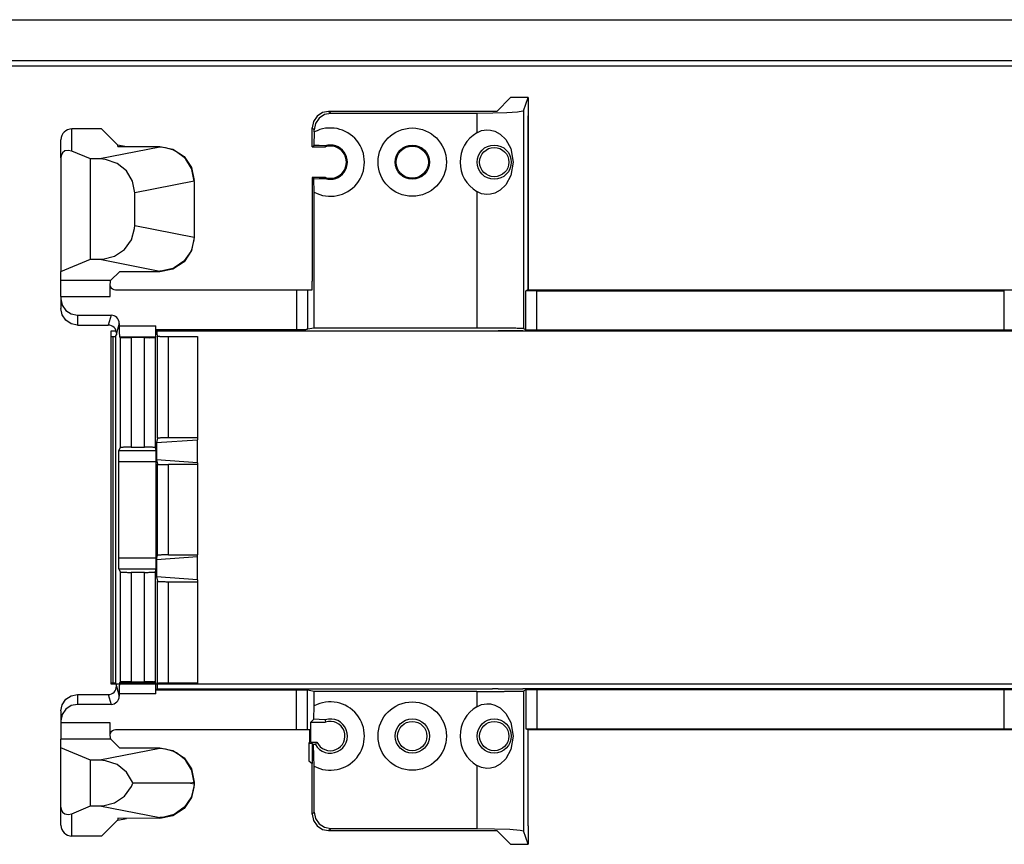
# Model space of a CAD drawing. Units: inches. Extents: x -27.9 to 26.8, y -5 to 14.
# Drawn here: x 13 to 14.8, y 0.7 to 2.2 of the extents above; entities that cross this region are included whole.
import ezdxf

# ---------------------------------------------------------------- set-up
doc = ezdxf.new("R2010")
doc.units = ezdxf.units.IN
doc.header["$MEASUREMENT"] = 0

# ---------------------------------------------------------------- blocks, each defined once
blk = doc.blocks.new('58195-01_panel__275', base_point=(7.7535, -1.2576))
at = {"color": 7, "linetype": 'Continuous'}
for p, q in [((8.5035, 2.2174), (26.0035, 2.2174)), ((8.5035, 2.1427), (26.0035, 2.1427)), ((13.206, 1.6474), (13.1965, 1.6474)), ((13.1965, 1.6474), (13.1965, 1.0024)), ((17.0136, 1.6474), (13.2812, 1.6474)), ((13.1965, 1.0024), (17.0835, 1.0024))]:
    blk.add_line(p, q, dxfattribs=at)
at = {"color": 124, "linetype": 'Continuous'}
blk.add_line((26.0035, 2.1327), (8.5035, 2.1327), dxfattribs=at)
blk = doc.blocks.new('58195-01__276', base_point=(7.7535, -1.2576))
blk.add_blockref('58195-01_panel__275', (7.7535, -1.2576))
blk = doc.blocks.new('68626-00_1_3__278', base_point=(13.105, 0.7088))
at = {"color": 7, "linetype": 'Continuous'}
for p, q in [((13.9275, 2.0748), (13.9024, 2.0497)), ((13.9599, 2.0748), (13.9275, 2.0748)), ((13.9518, 2.0505), (13.9599, 2.0748)), ((13.9599, 2.0748), (13.9599, 2.0414)), ((13.5737, 2.0409), (13.5672, 2.0312)), ((13.5774, 2.0373), (13.5709, 2.0275)), ((13.5834, 2.0475), (13.5737, 2.0409)), ((13.5871, 2.0438), (13.5774, 2.0373)), ((13.5949, 2.0497), (13.5834, 2.0475)), ((13.5986, 2.0461), (13.5871, 2.0438)), ((13.8669, 2.0497), (13.5949, 2.0497)), ((13.8658, 2.0461), (13.5986, 2.0461)), ((13.8952, 2.0463), (13.8658, 2.0461)), ((13.9024, 2.0497), (13.8669, 2.0497)), ((13.9211, 2.0471), (13.8952, 2.0463)), ((13.9403, 2.0483), (13.9211, 2.0471)), ((13.9505, 2.0498), (13.9403, 2.0483)), ((13.9518, 2.0505), (13.9505, 2.0498)), ((13.9599, 2.0414), (13.96, 2.0413)), ((13.96, 1.7231), (13.96, 2.0413)), ((13.5672, 2.0312), (13.565, 2.0198)), ((13.565, 1.9849), (13.565, 2.0198)), ((13.5709, 2.0275), (13.5686, 2.0161)), ((13.1792, 2.0178), (13.125, 2.0178)), ((13.1792, 2.0178), (13.2085, 1.9885)), ((13.5686, 2.012), (13.5675, 1.9874)), ((13.5686, 2.012), (13.5686, 2.0161)), ((13.8658, 2.0104), (13.8749, 2.0144)), ((13.8749, 2.0144), (13.8846, 2.016)), ((13.8846, 2.016), (13.8911, 2.0156)), ((13.8911, 2.0156), (13.8992, 2.0134)), ((13.8992, 2.0134), (13.9087, 2.0082)), ((13.9087, 2.0082), (13.9189, 1.9983)), ((13.105, 1.965), (13.105, 1.9978)), ((13.2085, 1.9885), (13.2092, 1.9885)), ((13.2092, 1.9885), (13.2251, 1.9854)), ((13.2092, 1.9853), (13.286, 1.9855)), ((13.286, 1.9855), (13.3099, 1.9808)), ((13.296, 1.9832), (13.286, 1.984)), ((13.3099, 1.9791), (13.296, 1.9832)), ((13.565, 1.9849), (13.5675, 1.9874)), ((13.565, 1.9849), (13.589, 1.9849)), ((13.5775, 1.987), (13.5675, 1.9874)), ((13.5887, 1.9866), (13.5775, 1.987)), ((13.5887, 1.9866), (13.589, 1.9849)), ((13.9189, 1.9983), (13.9283, 1.9815)), ((13.1053, 1.9684), (13.105, 1.965)), ((13.105, 1.965), (13.105, 1.7566)), ((13.1077, 1.9739), (13.1053, 1.9684)), ((13.1121, 1.9774), (13.1077, 1.9739)), ((13.1182, 1.9784), (13.1121, 1.9774)), ((13.125, 1.9767), (13.1182, 1.9784)), ((13.1593, 1.9626), (13.125, 1.9767)), ((13.3099, 1.9808), (13.3302, 1.9673)), ((13.3165, 1.9759), (13.3099, 1.9791)), ((13.3302, 1.9655), (13.3165, 1.9759)), ((13.3302, 1.9673), (13.3437, 1.9471)), ((13.3333, 1.9621), (13.3302, 1.9655)), ((13.9283, 1.9815), (13.9327, 1.9568)), ((13.1762, 1.9626), (13.1593, 1.9626)), ((13.1593, 1.779), (13.1593, 1.9626)), ((13.1865, 1.9617), (13.1762, 1.9626)), ((13.2076, 1.9546), (13.1865, 1.9617)), ((13.2248, 1.9408), (13.2076, 1.9546)), ((13.3437, 1.9451), (13.3333, 1.9621)), ((13.3437, 1.9471), (13.3485, 1.9231)), ((13.9327, 1.9568), (13.9283, 1.9321)), ((13.2361, 1.9222), (13.2248, 1.9408)), ((13.3444, 1.9434), (13.3437, 1.9451)), ((13.3485, 1.922), (13.3444, 1.9434)), ((13.565, 1.9287), (13.565, 1.7393)), ((13.589, 1.9287), (13.565, 1.9287)), ((13.5675, 1.9262), (13.565, 1.9287)), ((13.589, 1.9287), (13.5887, 1.9269)), ((13.9283, 1.9321), (13.9189, 1.9152)), ((13.24, 1.9008), (13.2361, 1.9222)), ((13.3485, 1.9212), (13.3485, 1.9231)), ((13.3485, 1.9212), (13.3485, 1.922)), ((13.3485, 1.9212), (13.3485, 1.8204)), ((13.5675, 1.9262), (13.5775, 1.9266)), ((13.5686, 1.9016), (13.5675, 1.9262)), ((13.5775, 1.9266), (13.5887, 1.9269)), ((13.9189, 1.9152), (13.9087, 1.9053)), ((13.24, 1.8408), (13.24, 1.9008)), ((13.5686, 1.6531), (13.5686, 1.9016)), ((13.8749, 1.8991), (13.8658, 1.9031)), ((13.8846, 1.8976), (13.8749, 1.8991)), ((13.8911, 1.898), (13.8846, 1.8976)), ((13.8992, 1.9001), (13.8911, 1.898)), ((13.9087, 1.9053), (13.8992, 1.9001)), ((13.2398, 1.8357), (13.24, 1.8408)), ((13.2341, 1.8148), (13.2398, 1.8357)), ((13.3485, 1.8195), (13.3485, 1.8204)), ((13.3485, 1.8204), (13.3485, 1.8189)), ((13.2213, 1.7971), (13.2341, 1.8148)), ((13.3485, 1.8189), (13.3437, 1.795)), ((13.3482, 1.8145), (13.3437, 1.7965)), ((13.3485, 1.8195), (13.3482, 1.8145)), ((13.1814, 1.7792), (13.203, 1.7847)), ((13.203, 1.7847), (13.2213, 1.7971)), ((13.3437, 1.795), (13.3302, 1.7747)), ((13.3425, 1.7936), (13.3302, 1.7761)), ((13.3437, 1.7965), (13.3425, 1.7936)), ((13.105, 1.7566), (13.1593, 1.779)), ((13.1593, 1.779), (13.1762, 1.779)), ((13.1762, 1.779), (13.1814, 1.7792)), ((13.3302, 1.7747), (13.3099, 1.7611)), ((13.3299, 1.7758), (13.312, 1.7634)), ((13.3302, 1.7761), (13.3299, 1.7758)), ((13.105, 1.7407), (13.105, 1.7566)), ((13.2118, 1.7564), (13.1962, 1.7407)), ((13.286, 1.7564), (13.2118, 1.7564)), ((13.3099, 1.7611), (13.286, 1.7564)), ((13.291, 1.7578), (13.286, 1.7575)), ((13.3099, 1.7625), (13.291, 1.7578)), ((13.312, 1.7634), (13.3099, 1.7625)), ((13.105, 1.7108), (13.105, 1.7407)), ((13.1948, 1.7222), (13.1951, 1.732)), ((13.1951, 1.732), (13.1956, 1.7385)), ((13.1951, 1.7306), (13.1954, 1.7295)), ((13.1956, 1.7385), (13.1962, 1.7407)), ((13.1947, 1.7108), (13.1948, 1.7222)), ((13.2047, 1.7233), (13.5363, 1.7233)), ((13.5363, 1.7233), (13.5563, 1.7233)), ((13.5563, 1.7233), (13.5645, 1.7233)), ((13.9596, 1.7231), (13.9558, 1.7212)), ((13.9574, 1.7213), (13.9558, 1.7212)), ((13.9617, 1.7214), (13.9574, 1.7213)), ((13.9596, 1.7231), (16.3353, 1.7231)), ((13.9758, 1.7214), (13.9617, 1.7214)), ((13.9758, 1.7214), (14.8315, 1.7214)), ((13.105, 1.7108), (13.105, 1.7069)), ((13.105, 1.7069), (13.105, 1.6888)), ((13.105, 1.7069), (13.1073, 1.6954)), ((13.1073, 1.6954), (13.1138, 1.6856)), ((13.1073, 1.6773), (13.105, 1.6888)), ((13.1138, 1.6676), (13.1073, 1.6773)), ((13.1138, 1.6856), (13.1235, 1.6791)), ((13.1235, 1.6791), (13.135, 1.6768)), ((13.135, 1.6768), (13.1966, 1.6768)), ((13.1235, 1.6611), (13.1138, 1.6676)), ((13.135, 1.6588), (13.1235, 1.6611)), ((13.135, 1.6588), (13.1915, 1.6588)), ((13.2116, 1.6618), (13.2116, 1.6574)), ((13.205, 1.638), (13.2065, 1.6411)), ((13.2065, 1.6438), (13.2065, 1.6411)), ((13.2787, 1.6509), (13.2787, 1.6574)), ((13.2787, 1.6509), (13.5363, 1.6509)), ((13.2787, 1.6509), (13.2812, 1.6483)), ((13.2812, 1.6483), (13.8949, 1.6483)), ((13.2812, 1.6411), (13.2812, 1.6483)), ((13.2812, 1.6411), (13.2818, 1.6386)), ((13.5686, 1.6531), (13.5563, 1.651)), ((13.8658, 1.6531), (13.5686, 1.6531)), ((13.895, 1.6482), (13.8949, 1.6483)), ((13.95, 1.6482), (13.905, 1.6482)), ((13.9518, 1.6523), (13.9558, 1.6503)), ((13.9596, 1.6485), (13.96, 1.6482)), ((16.3353, 1.6485), (13.9596, 1.6485)), ((13.96, 1.6482), (13.96, 1.6485)), ((13.9758, 1.6502), (14.8315, 1.6502)), ((13.1965, 1.6379), (13.2, 1.6379)), ((13.212, 1.6374), (13.2134, 1.636)), ((13.2578, 1.6357), (13.2334, 1.6357)), ((13.2778, 1.636), (13.2785, 1.6374)), ((13.3018, 1.6379), (13.3551, 1.6379)), ((13.3551, 1.6379), (13.3551, 1.4524)), ((13.2818, 1.4517), (13.2798, 1.4436)), ((13.2798, 1.4436), (13.3551, 1.4489)), ((13.2798, 1.4436), (13.2798, 1.4121)), ((13.3551, 1.4524), (13.3018, 1.4524)), ((13.3551, 1.4524), (13.3551, 1.4489)), ((13.3551, 1.4069), (13.3551, 1.4489)), ((13.2134, 1.4346), (13.2106, 1.429)), ((13.2334, 1.4353), (13.2578, 1.4353)), ((13.2792, 1.429), (13.2778, 1.4346)), ((13.2102, 1.409), (13.2102, 1.2326)), ((13.2794, 1.2326), (13.2794, 1.409)), ((13.3551, 1.4069), (13.2798, 1.4121)), ((13.2798, 1.4121), (13.2818, 1.4041)), ((13.3551, 1.4069), (13.3551, 1.4034)), ((13.3551, 1.4034), (13.3018, 1.4034)), ((13.3551, 1.4034), (13.3551, 1.2382)), ((13.2798, 1.2295), (13.2818, 1.2375)), ((13.3551, 1.2347), (13.2798, 1.2295)), ((13.2798, 1.2295), (13.2798, 1.1979)), ((13.3018, 1.2382), (13.3551, 1.2382)), ((13.3551, 1.2347), (13.3551, 1.2382)), ((13.3551, 1.1927), (13.3551, 1.2347)), ((13.2106, 1.2126), (13.2134, 1.207)), ((13.2778, 1.207), (13.2792, 1.2126)), ((13.2578, 1.2063), (13.2334, 1.2063)), ((13.2798, 1.1979), (13.2818, 1.1899)), ((13.3551, 1.1927), (13.2798, 1.1979)), ((13.3551, 1.1927), (13.3551, 1.1892)), ((13.3018, 1.1892), (13.3551, 1.1892)), ((13.3551, 1.1892), (13.3551, 1.0037)), ((13.2, 1.0037), (13.1965, 1.0037)), ((13.2055, 1.0024), (13.205, 1.0035)), ((13.2065, 0.9978), (13.2065, 1.0005)), ((13.2134, 1.0055), (13.212, 1.0041)), ((13.2334, 1.0059), (13.2578, 1.0059)), ((13.2785, 1.0041), (13.2778, 1.0055)), ((13.2812, 0.9933), (13.2787, 0.9907)), ((13.2812, 1.0005), (13.2812, 0.9933)), ((13.2812, 0.9933), (13.8949, 0.9933)), ((13.2818, 1.003), (13.2817, 1.0024)), ((13.3551, 1.0037), (13.3018, 1.0037)), ((13.8949, 0.9933), (13.895, 0.9933)), ((13.905, 0.9934), (13.95, 0.9934)), ((13.9558, 0.9912), (13.9518, 0.9892)), ((13.96, 0.9933), (13.9596, 0.9931)), ((16.3353, 0.9931), (13.9596, 0.9931)), ((13.96, 0.9931), (13.96, 0.9933)), ((14.8315, 0.9914), (13.9758, 0.9914)), ((13.1073, 0.9642), (13.1138, 0.974)), ((13.1138, 0.974), (13.1235, 0.9805)), ((13.1235, 0.9805), (13.135, 0.9828)), ((13.135, 0.9828), (13.1915, 0.9828)), ((13.2116, 0.9841), (13.2116, 0.9798)), ((13.2787, 0.9841), (13.2787, 0.9907)), ((13.5363, 0.9907), (13.2787, 0.9907)), ((13.5686, 0.9885), (13.5563, 0.9906)), ((13.5686, 0.962), (13.5686, 0.9885)), ((13.8658, 0.9885), (13.5686, 0.9885)), ((13.105, 0.9527), (13.1073, 0.9642)), ((13.1138, 0.956), (13.1073, 0.9462)), ((13.1235, 0.9625), (13.1138, 0.956)), ((13.135, 0.9648), (13.1235, 0.9625)), ((13.1966, 0.9648), (13.135, 0.9648)), ((13.5675, 0.9374), (13.5686, 0.962)), ((13.8658, 0.9604), (13.8749, 0.9644)), ((13.8749, 0.9644), (13.8846, 0.966)), ((13.8846, 0.966), (13.8911, 0.9656)), ((13.8911, 0.9656), (13.8992, 0.9634)), ((13.8992, 0.9634), (13.9087, 0.9582)), ((13.9087, 0.9582), (13.9189, 0.9483)), ((13.105, 0.9527), (13.105, 0.9347)), ((13.1073, 0.9462), (13.105, 0.9347)), ((13.5623, 0.9322), (13.5675, 0.9374)), ((13.5775, 0.937), (13.5675, 0.9374)), ((13.9189, 0.9483), (13.9283, 0.9315)), ((13.105, 0.9347), (13.105, 0.9308)), ((13.105, 0.9308), (13.105, 0.9009)), ((13.1948, 0.9193), (13.1947, 0.9308)), ((13.1951, 0.9096), (13.1948, 0.9193)), ((13.5623, 0.8958), (13.5623, 0.9322)), ((13.5623, 0.9322), (13.5894, 0.9322)), ((13.5887, 0.9366), (13.5775, 0.937)), ((13.5887, 0.9366), (13.5894, 0.9322)), ((13.9283, 0.9315), (13.9327, 0.9068)), ((13.9558, 0.9203), (13.9596, 0.9185)), ((13.9758, 0.9202), (14.8315, 0.9202)), ((13.1954, 0.9121), (13.1951, 0.911)), ((13.1956, 0.9031), (13.1951, 0.9096)), ((13.1962, 0.9009), (13.1956, 0.9031)), ((13.5363, 0.9183), (13.2047, 0.9183)), ((13.5563, 0.9183), (13.5363, 0.9183)), ((13.5604, 0.9183), (13.5563, 0.9183)), ((13.5604, 0.8978), (13.5604, 0.9183)), ((13.9327, 0.9068), (13.9283, 0.8821)), ((13.9596, 0.9185), (16.3353, 0.9185)), ((13.96, 0.7423), (13.96, 0.9185)), ((13.105, 0.885), (13.105, 0.9009)), ((13.1593, 0.8626), (13.105, 0.885)), ((13.105, 0.7766), (13.105, 0.885)), ((13.2118, 0.8852), (13.1962, 0.9009)), ((13.2118, 0.8852), (13.286, 0.8852)), ((13.286, 0.8852), (13.3099, 0.8805)), ((13.296, 0.8831), (13.286, 0.884)), ((13.3099, 0.8791), (13.296, 0.8831)), ((13.5602, 0.8978), (13.5587, 0.8932)), ((13.565, 0.8932), (13.5587, 0.8932)), ((13.5587, 0.8932), (13.5587, 0.8614)), ((13.5604, 0.8978), (13.5602, 0.8978)), ((13.5604, 0.8978), (13.5623, 0.8958)), ((13.5623, 0.8958), (13.5734, 0.8958)), ((13.565, 0.8932), (13.565, 0.8566)), ((13.565, 0.8932), (13.5669, 0.8912)), ((13.5707, 0.8914), (13.5669, 0.8912)), ((13.5677, 0.8703), (13.5669, 0.8912)), ((13.5707, 0.8914), (13.572, 0.8936)), ((13.572, 0.8936), (13.5734, 0.8958)), ((13.3099, 0.8805), (13.3302, 0.8669)), ((13.3165, 0.8759), (13.3099, 0.8791)), ((13.3302, 0.8654), (13.3165, 0.8759)), ((13.3302, 0.8669), (13.3437, 0.8466)), ((13.3333, 0.862), (13.3302, 0.8654)), ((13.5686, 0.8516), (13.5677, 0.8703)), ((13.9189, 0.8652), (13.9087, 0.8553)), ((13.9283, 0.8821), (13.9189, 0.8652)), ((13.1762, 0.8626), (13.1593, 0.8626)), ((13.1593, 0.779), (13.1593, 0.8626)), ((13.1865, 0.8617), (13.1762, 0.8626)), ((13.2076, 0.8546), (13.1865, 0.8617)), ((13.2249, 0.8408), (13.2076, 0.8546)), ((13.3437, 0.8451), (13.3333, 0.862)), ((13.5587, 0.8614), (13.565, 0.8566)), ((13.565, 0.7638), (13.565, 0.8566)), ((13.5686, 0.7675), (13.5686, 0.8516)), ((13.8749, 0.8491), (13.8658, 0.8531)), ((13.8846, 0.8476), (13.8749, 0.8491)), ((13.8911, 0.848), (13.8846, 0.8476)), ((13.8992, 0.8501), (13.8911, 0.848)), ((13.9087, 0.8553), (13.8992, 0.8501)), ((13.2361, 0.8222), (13.2249, 0.8408)), ((13.3437, 0.8466), (13.3485, 0.8226)), ((13.3444, 0.8433), (13.3437, 0.8451)), ((13.3485, 0.822), (13.3444, 0.8433)), ((13.2214, 0.7971), (13.2341, 0.8148)), ((13.2341, 0.8148), (13.2366, 0.8208)), ((13.2366, 0.8208), (13.2361, 0.8222)), ((13.3422, 0.8208), (13.2366, 0.8208)), ((13.3482, 0.8145), (13.3437, 0.7965)), ((13.3483, 0.8133), (13.3437, 0.7945)), ((13.3485, 0.8196), (13.3482, 0.8145)), ((13.3485, 0.8189), (13.3482, 0.8133)), ((13.3482, 0.8135), (13.3483, 0.8133)), ((13.3483, 0.8133), (13.3482, 0.8133)), ((13.3485, 0.8226), (13.3485, 0.8212)), ((13.3485, 0.8212), (13.3485, 0.822)), ((13.3485, 0.8204), (13.3485, 0.8212)), ((13.3485, 0.8196), (13.3485, 0.8204)), ((13.3485, 0.8204), (13.3485, 0.8189)), ((13.203, 0.7847), (13.2214, 0.7971)), ((13.3437, 0.7945), (13.3302, 0.7743)), ((13.3425, 0.7936), (13.3302, 0.7761)), ((13.3437, 0.7965), (13.3425, 0.7936)), ((13.105, 0.7766), (13.1053, 0.7732)), ((13.105, 0.7438), (13.105, 0.7766)), ((13.125, 0.7648), (13.1593, 0.779)), ((13.1593, 0.779), (13.1762, 0.779)), ((13.1762, 0.779), (13.1814, 0.7792)), ((13.1814, 0.7792), (13.203, 0.7847)), ((13.3299, 0.7758), (13.312, 0.7634)), ((13.3302, 0.7761), (13.3299, 0.7758)), ((13.1053, 0.7732), (13.1077, 0.7677)), ((13.1077, 0.7677), (13.1121, 0.7642)), ((13.1121, 0.7642), (13.1182, 0.7632)), ((13.1182, 0.7632), (13.125, 0.7648)), ((13.3099, 0.7608), (13.286, 0.7561)), ((13.291, 0.7578), (13.286, 0.7576)), ((13.3099, 0.7625), (13.291, 0.7578)), ((13.3302, 0.7743), (13.3099, 0.7608)), ((13.312, 0.7634), (13.3099, 0.7625)), ((13.565, 0.7638), (13.5672, 0.7524)), ((13.5686, 0.7675), (13.5709, 0.7561)), ((13.1792, 0.7238), (13.2085, 0.7531)), ((13.2085, 0.7531), (13.2092, 0.7531)), ((13.286, 0.7561), (13.2092, 0.7563)), ((13.2092, 0.7531), (13.2251, 0.7562)), ((13.5672, 0.7524), (13.5737, 0.7426)), ((13.5709, 0.7561), (13.5774, 0.7463)), ((13.5737, 0.7426), (13.5834, 0.7361)), ((13.5774, 0.7463), (13.5871, 0.7398)), ((13.5871, 0.7398), (13.5986, 0.7375)), ((13.96, 0.7423), (13.9599, 0.7422)), ((13.9599, 0.7422), (13.9599, 0.7088)), ((13.1792, 0.7238), (13.125, 0.7238)), ((13.5834, 0.7361), (13.5949, 0.7338)), ((13.5949, 0.7338), (13.8669, 0.7338)), ((13.5986, 0.7375), (13.8658, 0.7375)), ((13.8658, 0.7375), (13.8987, 0.7372)), ((13.8669, 0.7338), (13.9024, 0.7338)), ((13.8987, 0.7372), (13.9266, 0.7362)), ((13.9024, 0.7338), (13.9275, 0.7088)), ((13.9266, 0.7362), (13.9453, 0.7347)), ((13.9453, 0.7347), (13.9518, 0.7331)), ((13.9599, 0.7088), (13.9518, 0.7331)), ((13.9275, 0.7088), (13.9599, 0.7088))]:
    blk.add_line(p, q, dxfattribs=at)
at = {"color": 124, "linetype": 'Continuous'}
for p, q in [((13.5986, 2.0461), (13.5949, 2.0497)), ((13.8658, 2.0461), (13.8658, 2.0104)), ((13.9518, 2.0505), (13.9518, 1.6523)), ((13.96, 2.0413), (13.96, 1.7231)), ((13.5686, 2.0161), (13.565, 2.0198)), ((13.125, 1.9767), (13.125, 2.0178)), ((13.286, 1.984), (13.1762, 1.9626)), ((13.2092, 1.9853), (13.2092, 1.9885)), ((13.286, 1.984), (13.286, 1.9855)), ((13.3485, 1.922), (13.24, 1.9008)), ((13.8658, 1.9031), (13.8658, 1.6531)), ((13.24, 1.8408), (13.3485, 1.8195)), ((13.1762, 1.779), (13.286, 1.7575)), ((13.286, 1.7575), (13.286, 1.7564)), ((13.105, 1.7407), (13.1962, 1.7407)), ((13.5363, 1.7233), (13.5363, 1.6509)), ((13.5563, 1.7233), (13.5563, 1.651)), ((13.9558, 1.6503), (13.9558, 1.7212)), ((13.9596, 1.7231), (16.3353, 1.7231)), ((13.9758, 1.6502), (13.9758, 1.7214)), ((14.8315, 1.6502), (14.8315, 1.7214)), ((13.105, 1.7108), (13.1947, 1.7108)), ((13.135, 1.6768), (13.135, 1.6588)), ((13.1966, 1.6768), (13.1915, 1.6588)), ((13.2116, 1.6618), (13.2065, 1.6438)), ((13.2116, 1.6574), (13.2787, 1.6574)), ((16.3353, 1.6485), (13.9596, 1.6485)), ((13.96, 1.6485), (13.96, 1.6482)), ((13.2, 1.6379), (13.2, 1.0037)), ((13.205, 1.638), (13.205, 1.0035)), ((13.212, 1.6374), (13.2785, 1.6374)), ((13.2134, 1.636), (13.2134, 1.4346)), ((13.2334, 1.6357), (13.2334, 1.4353)), ((13.2578, 1.4353), (13.2578, 1.6357)), ((13.2778, 1.4346), (13.2778, 1.636)), ((13.2818, 1.4517), (13.2818, 1.6386)), ((13.3018, 1.4524), (13.3018, 1.6379)), ((13.2106, 1.429), (13.2792, 1.429)), ((13.2102, 1.409), (13.2794, 1.409)), ((13.2818, 1.2375), (13.2818, 1.4041)), ((13.3018, 1.2382), (13.3018, 1.4034)), ((13.2102, 1.2326), (13.2794, 1.2326)), ((13.2106, 1.2126), (13.2792, 1.2126)), ((13.2134, 1.207), (13.2134, 1.0055)), ((13.2334, 1.2063), (13.2334, 1.0059)), ((13.2578, 1.0059), (13.2578, 1.2063)), ((13.2778, 1.0055), (13.2778, 1.207)), ((13.2818, 1.003), (13.2818, 1.1899)), ((13.3018, 1.0037), (13.3018, 1.1892)), ((13.2065, 0.9978), (13.2116, 0.9798)), ((13.2785, 1.0041), (13.212, 1.0041)), ((13.9558, 0.9912), (13.9558, 0.9203)), ((13.96, 0.9931), (13.96, 0.9933)), ((13.9758, 0.9914), (13.9758, 0.9202)), ((14.8315, 0.9202), (14.8315, 0.9914)), ((13.135, 0.9828), (13.135, 0.9648)), ((13.1915, 0.9828), (13.1966, 0.9648)), ((13.2787, 0.9841), (13.2116, 0.9841)), ((13.5363, 0.9183), (13.5363, 0.9907)), ((13.5563, 0.9183), (13.5563, 0.9906)), ((13.8658, 0.9885), (13.8658, 0.9604)), ((13.9518, 0.9892), (13.9518, 0.7331)), ((13.1947, 0.9308), (13.105, 0.9308)), ((13.96, 0.7423), (13.96, 0.9185)), ((13.1962, 0.9009), (13.105, 0.9009)), ((13.286, 0.884), (13.1762, 0.8626)), ((13.286, 0.8852), (13.286, 0.884)), ((13.8658, 0.8531), (13.8658, 0.7375)), ((13.3485, 0.822), (13.3422, 0.8208)), ((13.3422, 0.8208), (13.3485, 0.8196)), ((13.1762, 0.779), (13.286, 0.7576)), ((13.125, 0.7238), (13.125, 0.7648)), ((13.286, 0.7576), (13.286, 0.7561)), ((13.565, 0.7638), (13.5686, 0.7675)), ((13.2092, 0.7563), (13.2092, 0.7531)), ((13.5949, 0.7338), (13.5986, 0.7375))]:
    blk.add_line(p, q, dxfattribs=at)
at = {"color": 7, "linetype": 'Continuous'}
for centre, radius in [((13.7479, 1.9568), 0.0625), ((13.7479, 1.9568), 0.0313), ((13.7479, 1.9568), 0.0295), ((13.8979, 1.9568), 0.0313), ((13.8979, 1.9568), 0.0268), ((13.7479, 0.9068), 0.0625), ((13.7479, 0.9068), 0.0313), ((13.8979, 0.9068), 0.0313), ((13.7479, 0.9068), 0.0268), ((13.8979, 0.9068), 0.0268)]:
    blk.add_circle(centre, radius, dxfattribs=at)
for centre, radius, start, end in [((13.5979, 1.9568), 0.0625, -117.9408, 117.9408), ((13.125, 1.9978), 0.02, 90.0397, -179.9606), ((13.8979, 1.9568), 0.0625, 120.8746, -120.8746), ((13.5979, 1.9568), 0.0313, -107.116, 107.1327), ((13.5979, 1.9568), 0.0295, -107.6471, 107.6471), ((13.2047, 1.7333), 0.01, -157.5347, -90.0022), ((13.1966, 1.6618), 0.015, 0.0655, 89.9445), ((13.1915, 1.6438), 0.015, 0.0651, 89.9435), ((13.1915, 0.9978), 0.015, -89.8901, -0.0119), ((13.1966, 0.9798), 0.015, -89.8905, 0.0496), ((13.5979, 0.9068), 0.0625, -117.9408, 117.9408), ((13.8979, 0.9068), 0.0625, 120.8746, -120.8746), ((13.5979, 0.9068), 0.0313, -150.5826, 107.1327), ((13.5979, 0.9068), 0.0268, -155.9437, 108.4958), ((13.2047, 0.9083), 0.01, 90.0021, 157.5345), ((13.125, 0.7438), 0.02, -179.9997, -90.0002)]:
    blk.add_arc(centre, radius, start, end, dxfattribs=at)
for points in [[(13.5645, 1.7233), (13.5647, 1.7265), (13.5648, 1.7304), (13.5649, 1.7347), (13.565, 1.7393)], [(13.2116, 1.6574), (13.2116, 1.654), (13.2116, 1.6507), (13.2117, 1.6475), (13.2117, 1.6454), (13.2117, 1.6434), (13.2118, 1.6417), (13.2118, 1.6402), (13.2118, 1.6391), (13.2119, 1.6382), (13.2119, 1.6377), (13.212, 1.6374)], [(13.2785, 1.6374), (13.2785, 1.6376), (13.2785, 1.6379), (13.2785, 1.6385), (13.2786, 1.6393), (13.2786, 1.6402), (13.2786, 1.6414), (13.2786, 1.6427), (13.2786, 1.6442), (13.2786, 1.6458), (13.2786, 1.6475), (13.2786, 1.6507), (13.2786, 1.654), (13.2787, 1.6574)], [(13.5363, 1.6509), (13.5413, 1.6509), (13.546, 1.6509), (13.5488, 1.6509), (13.5513, 1.6509), (13.5533, 1.6509), (13.5548, 1.651), (13.5559, 1.651), (13.5563, 1.651)], [(13.9518, 1.6523), (13.9512, 1.6524), (13.9497, 1.6525), (13.9473, 1.6526), (13.944, 1.6526), (13.9398, 1.6527), (13.9349, 1.6528), (13.9292, 1.6528), (13.9229, 1.6529), (13.9159, 1.6529), (13.9084, 1.653), (13.8949, 1.653), (13.8806, 1.6531), (13.8658, 1.6531)], [(13.895, 1.6482), (13.8951, 1.6482), (13.8954, 1.6482), (13.8958, 1.6482), (13.8964, 1.6482), (13.8971, 1.6482), (13.898, 1.6482), (13.8992, 1.6482), (13.9005, 1.6482), (13.9019, 1.6482), (13.9034, 1.6482), (13.905, 1.6482)], [(13.95, 1.6482), (13.9538, 1.6482), (13.9571, 1.6482), (13.9588, 1.6482), (13.96, 1.6482)], [(13.9558, 1.6503), (13.956, 1.6503), (13.9563, 1.6503), (13.9569, 1.6503), (13.9577, 1.6503), (13.9586, 1.6503), (13.9598, 1.6502), (13.9611, 1.6502), (13.9626, 1.6502), (13.9642, 1.6502), (13.9659, 1.6502), (13.9691, 1.6502), (13.9724, 1.6502), (13.9758, 1.6502)], [(14.8315, 1.6502), (14.835, 1.6502), (14.8383, 1.6502), (14.8414, 1.6502), (14.8432, 1.6502), (14.8448, 1.6502), (14.8463, 1.6502), (14.8476, 1.6502), (14.8487, 1.6503), (14.8497, 1.6503), (14.8505, 1.6503), (14.851, 1.6503), (14.8514, 1.6503), (14.8515, 1.6503)], [(13.2, 1.6379), (13.2009, 1.6379), (13.2019, 1.6379), (13.2027, 1.6379), (13.2035, 1.6379), (13.2041, 1.6379), (13.2046, 1.638), (13.2049, 1.638), (13.205, 1.638)], [(13.2134, 1.636), (13.2136, 1.636), (13.2141, 1.6359), (13.215, 1.6359), (13.2162, 1.6359), (13.2176, 1.6358), (13.2193, 1.6358), (13.2213, 1.6358), (13.2235, 1.6357), (13.2266, 1.6357), (13.2299, 1.6357), (13.2334, 1.6357)], [(13.2578, 1.6357), (13.2612, 1.6357), (13.2646, 1.6357), (13.2677, 1.6357), (13.2695, 1.6358), (13.2711, 1.6358), (13.2726, 1.6358), (13.2739, 1.6358), (13.275, 1.6359), (13.276, 1.6359), (13.2768, 1.6359), (13.2773, 1.636), (13.2777, 1.636), (13.2778, 1.636)], [(13.2818, 1.6386), (13.282, 1.6385), (13.2826, 1.6384), (13.2834, 1.6383), (13.2846, 1.6382), (13.286, 1.6381), (13.2878, 1.6381), (13.2897, 1.638), (13.2919, 1.638), (13.295, 1.6379), (13.2984, 1.6379), (13.3018, 1.6379)], [(13.3018, 1.4524), (13.2984, 1.4524), (13.295, 1.4523), (13.2919, 1.4523), (13.2897, 1.4522), (13.2878, 1.4522), (13.286, 1.4521), (13.2846, 1.452), (13.2834, 1.4519), (13.2826, 1.4519), (13.282, 1.4518), (13.2818, 1.4517)], [(13.2106, 1.429), (13.2105, 1.4287), (13.2105, 1.4281), (13.2104, 1.4272), (13.2104, 1.4261), (13.2103, 1.424), (13.2103, 1.4216), (13.2103, 1.4188), (13.2102, 1.4157), (13.2102, 1.4124), (13.2102, 1.409)], [(13.2334, 1.4353), (13.2299, 1.4353), (13.2266, 1.4352), (13.2235, 1.4352), (13.2206, 1.4351), (13.2182, 1.435), (13.2162, 1.4349), (13.215, 1.4349), (13.2141, 1.4348), (13.2136, 1.4347), (13.2134, 1.4346)], [(13.2778, 1.4346), (13.2776, 1.4347), (13.2771, 1.4348), (13.2762, 1.4349), (13.275, 1.4349), (13.2736, 1.435), (13.2719, 1.4351), (13.2699, 1.4351), (13.2677, 1.4352), (13.2646, 1.4352), (13.2612, 1.4353), (13.2578, 1.4353)], [(13.2794, 1.409), (13.2793, 1.4124), (13.2793, 1.4157), (13.2793, 1.4188), (13.2793, 1.4209), (13.2793, 1.4229), (13.2793, 1.4246), (13.2793, 1.4261), (13.2792, 1.4273), (13.2792, 1.4281), (13.2792, 1.4287), (13.2792, 1.429)], [(13.2818, 1.4041), (13.282, 1.404), (13.2826, 1.4039), (13.2834, 1.4038), (13.2846, 1.4037), (13.286, 1.4036), (13.2878, 1.4036), (13.2897, 1.4035), (13.2919, 1.4035), (13.295, 1.4034), (13.2984, 1.4034), (13.3018, 1.4034)], [(13.2102, 1.2326), (13.2102, 1.2292), (13.2102, 1.2259), (13.2103, 1.2228), (13.2103, 1.22), (13.2103, 1.2175), (13.2104, 1.2155), (13.2104, 1.2143), (13.2105, 1.2134), (13.2105, 1.2129), (13.2106, 1.2126)], [(13.2792, 1.2126), (13.2792, 1.2129), (13.2792, 1.2134), (13.2792, 1.2143), (13.2793, 1.2155), (13.2793, 1.217), (13.2793, 1.2187), (13.2793, 1.2207), (13.2793, 1.2228), (13.2793, 1.2259), (13.2793, 1.2292), (13.2794, 1.2326)], [(13.3018, 1.2382), (13.2984, 1.2382), (13.295, 1.2382), (13.2919, 1.2381), (13.2897, 1.2381), (13.2878, 1.238), (13.286, 1.2379), (13.2846, 1.2379), (13.2834, 1.2378), (13.2826, 1.2377), (13.282, 1.2376), (13.2818, 1.2375)], [(13.2134, 1.207), (13.2136, 1.2069), (13.2141, 1.2068), (13.215, 1.2067), (13.2162, 1.2066), (13.2182, 1.2066), (13.2206, 1.2065), (13.2235, 1.2064), (13.2266, 1.2063), (13.2299, 1.2063), (13.2334, 1.2063)], [(13.2578, 1.2063), (13.2612, 1.2063), (13.2646, 1.2063), (13.2677, 1.2064), (13.2699, 1.2064), (13.2719, 1.2065), (13.2736, 1.2066), (13.275, 1.2067), (13.2762, 1.2067), (13.2771, 1.2068), (13.2776, 1.2069), (13.2778, 1.207)], [(13.2818, 1.1899), (13.282, 1.1898), (13.2826, 1.1897), (13.2834, 1.1896), (13.2846, 1.1896), (13.286, 1.1895), (13.2878, 1.1894), (13.2897, 1.1894), (13.2919, 1.1893), (13.295, 1.1893), (13.2984, 1.1892), (13.3018, 1.1892)], [(13.205, 1.0035), (13.2049, 1.0036), (13.2046, 1.0036), (13.2041, 1.0036), (13.2035, 1.0037), (13.2027, 1.0037), (13.2019, 1.0037), (13.2009, 1.0037), (13.2, 1.0037)], [(13.212, 1.0041), (13.2119, 1.0039), (13.2119, 1.0034), (13.2118, 1.0025), (13.2118, 1.0013), (13.2118, 0.9999), (13.2117, 0.9982), (13.2117, 0.9962), (13.2117, 0.994), (13.2116, 0.9909), (13.2116, 0.9876), (13.2116, 0.9841)], [(13.2334, 1.0059), (13.2299, 1.0059), (13.2266, 1.0059), (13.2235, 1.0058), (13.2213, 1.0058), (13.2193, 1.0058), (13.2176, 1.0058), (13.2162, 1.0057), (13.215, 1.0057), (13.2141, 1.0056), (13.2136, 1.0056), (13.2134, 1.0055)], [(13.2778, 1.0055), (13.2777, 1.0056), (13.2773, 1.0056), (13.2768, 1.0056), (13.276, 1.0057), (13.275, 1.0057), (13.2739, 1.0057), (13.2726, 1.0058), (13.2711, 1.0058), (13.2695, 1.0058), (13.2677, 1.0058), (13.2646, 1.0059), (13.2612, 1.0059), (13.2578, 1.0059)], [(13.2787, 0.9841), (13.2787, 0.9867), (13.2786, 0.9893), (13.2786, 0.9917), (13.2786, 0.994), (13.2786, 0.9958), (13.2786, 0.9974), (13.2786, 0.9989), (13.2786, 1.0002), (13.2786, 1.0013), (13.2786, 1.0023), (13.2785, 1.0031), (13.2785, 1.0036), (13.2785, 1.004), (13.2785, 1.0041)], [(13.3018, 1.0037), (13.2984, 1.0037), (13.295, 1.0037), (13.2919, 1.0036), (13.2897, 1.0036), (13.2878, 1.0035), (13.286, 1.0034), (13.2846, 1.0034), (13.2834, 1.0033), (13.2826, 1.0032), (13.282, 1.0031), (13.2818, 1.003)], [(13.905, 0.9934), (13.9034, 0.9934), (13.9019, 0.9934), (13.9005, 0.9934), (13.8992, 0.9934), (13.898, 0.9934), (13.8971, 0.9934), (13.8964, 0.9934), (13.8958, 0.9934), (13.8954, 0.9934), (13.8951, 0.9933), (13.895, 0.9933)], [(13.96, 0.9933), (13.9588, 0.9934), (13.9571, 0.9934), (13.9538, 0.9934), (13.95, 0.9934)], [(13.9758, 0.9914), (13.9724, 0.9914), (13.9691, 0.9914), (13.9659, 0.9914), (13.9642, 0.9914), (13.9626, 0.9914), (13.9611, 0.9914), (13.9598, 0.9913), (13.9586, 0.9913), (13.9577, 0.9913), (13.9569, 0.9913), (13.9563, 0.9913), (13.956, 0.9913), (13.9558, 0.9912)], [(14.8515, 0.9912), (14.8514, 0.9913), (14.851, 0.9913), (14.8505, 0.9913), (14.8497, 0.9913), (14.8487, 0.9913), (14.8476, 0.9913), (14.8463, 0.9914), (14.8448, 0.9914), (14.8432, 0.9914), (14.8414, 0.9914), (14.8383, 0.9914), (14.835, 0.9914), (14.8315, 0.9914)], [(13.5563, 0.9906), (13.5559, 0.9906), (13.5548, 0.9906), (13.5533, 0.9906), (13.5513, 0.9907), (13.5488, 0.9907), (13.546, 0.9907), (13.5413, 0.9907), (13.5363, 0.9907)], [(13.8658, 0.9885), (13.8806, 0.9885), (13.8949, 0.9885), (13.9084, 0.9886), (13.9159, 0.9886), (13.9229, 0.9887), (13.9292, 0.9887), (13.9349, 0.9888), (13.9398, 0.9889), (13.944, 0.9889), (13.9473, 0.989), (13.9497, 0.9891), (13.9512, 0.9892), (13.9518, 0.9892)], [(13.9558, 0.9203), (13.956, 0.9203), (13.9563, 0.9203), (13.9569, 0.9203), (13.9577, 0.9203), (13.9586, 0.9203), (13.9598, 0.9202), (13.9611, 0.9202), (13.9626, 0.9202), (13.9642, 0.9202), (13.9659, 0.9202), (13.9691, 0.9202), (13.9724, 0.9202), (13.9758, 0.9202)], [(14.8315, 0.9202), (14.835, 0.9202), (14.8383, 0.9202), (14.8414, 0.9202), (14.8432, 0.9202), (14.8448, 0.9202), (14.8463, 0.9202), (14.8476, 0.9202), (14.8487, 0.9203), (14.8497, 0.9203), (14.8505, 0.9203), (14.851, 0.9203), (14.8514, 0.9203), (14.8515, 0.9203)]]:
    blk.add_spline(points, degree=3, dxfattribs=at)
blk = doc.blocks.new('5G596-C48__279', base_point=(7.7535, -1.2576))
for name, p in [('58195-01__276', (7.7535, -1.2576)), ('68626-00_1_3__278', (13.105, 0.7088))]:
    blk.add_blockref(name, p)
blk = doc.blocks.new('4', base_point=(17.2535, 0.4799))
blk.add_blockref('5G596-C48__279', (7.7535, -1.2576))

msp = doc.modelspace()

# ---------------------------------------------------------------- block references
msp.add_blockref('4', (17.2535, 0.4799))

doc.saveas('drawing.dxf')
